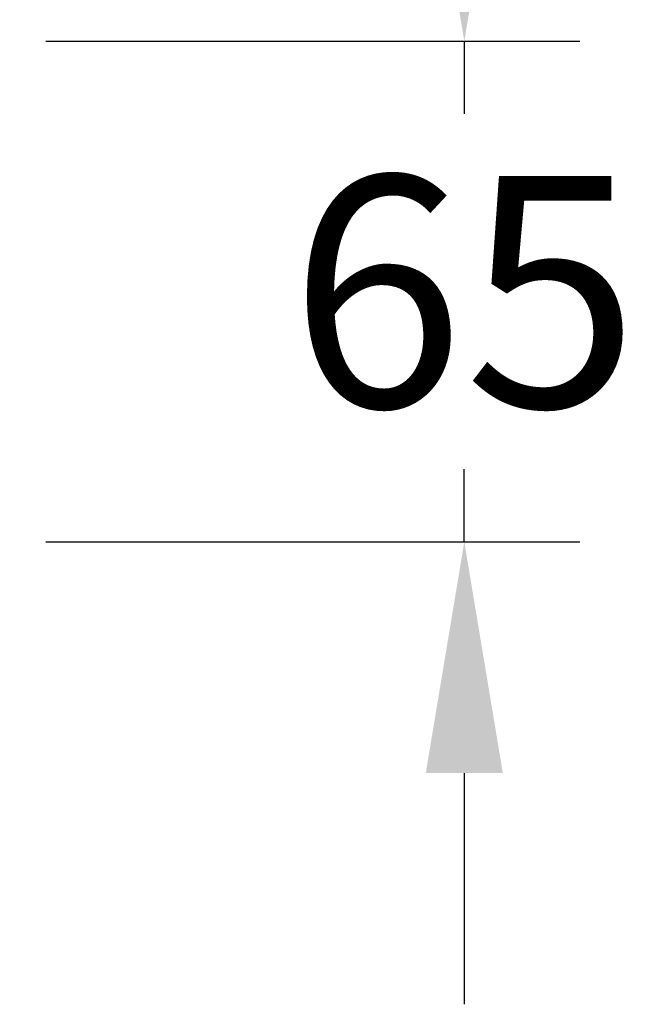
# Model space of a CAD drawing. Extents: x 405 to 22623, y -699 to 2073.
# Drawn here: x 21152 to 21232, y 1284 to 1411 of the extents above; entities that cross this region are included whole.
import ezdxf

# ---------------------------------------------------------------- set-up
doc = ezdxf.new("R2010")
doc.units = 0
doc.layers.get('DEFPOINTS').update_dxf_attribs({"linetype": 'CONTINUOUS'})
doc.layers.add('Sketches', color=7, linetype='CONTINUOUS', true_color=0x5252ff)
doc.styles.get("Standard").update_dxf_attribs({"font": 'univer.TTF'})
doc.dimstyles.new('1$0', dxfattribs={"dimscale": 12, "dimtxt": 2.5, "dimasz": 2.5, "dimexe": 1.25, "dimexo": 0.625, "dimtad": 1, "dimtih": 1, "dimtoh": 1, "dimdec": 0, "dimzin": 0, "dimdsep": 46, "dimlunit": 6, "dimtxsty": 'Standard', "dimcen": 2.5, "dimclrd": 5, "dimclre": 5, "dimclrt": 2, "dimadec": 0, "dimazin": 0, "dimtfac": 1, "dimtdec": 0, "dimtmove": 0, "dimatfit": 3, "dimfxl": 0, "dimtolj": 1, "dimtzin": 0, "dimarcsym": 0})

# ---------------------------------------------------------------- blocks, each defined once
blk = doc.blocks.new('*D147')
at = {"layer": 'DEFPOINTS', "color": 0, "ltscale": 0.02, "transparency": 16777216}
for p in [(21147.48, 1408.71), (21147.48, 1343.71), (21209.29, 1343.71)]:
    blk.add_point(p, dxfattribs=at)
at = {"layer": 'Sketches', "color": 5, "lineweight": -2, "ltscale": 0.02, "transparency": 16777216}
for p, q in [((21209.29, 1438.71), (21209.29, 1468.71)), ((21154.98, 1408.71), (21224.29, 1408.71)), ((21209.29, 1408.71), (21209.29, 1399.29)), ((21209.29, 1343.71), (21209.29, 1353.14)), ((21154.98, 1343.71), (21224.29, 1343.71)), ((21209.29, 1313.71), (21209.29, 1283.71))]:
    blk.add_line(p, q, dxfattribs=at)
at = {"layer": 'Sketches', "color": 5, "ltscale": 0.02, "transparency": 16777216}
for points in [[(21204.29, 1438.71), (21214.29, 1438.71), (21209.29, 1408.71)], [(21204.29, 1313.71), (21214.29, 1313.71), (21209.29, 1343.71)]]:
    blk.add_solid(points, dxfattribs=at)
at = {"layer": 'Sketches', "color": 2, "ltscale": 0.02, "transparency": 16777216, "insert": (21209.29, 1376.21), "char_height": 30, "attachment_point": 5}
blk.add_mtext('\\A1;65', dxfattribs=at)

msp = doc.modelspace()

# ---------------------------------------------------------------- dimensions: what is measured, and where the dimension line sits
at = {"layer": 'Sketches', "color": 0, "ltscale": 0.02}
dim = msp.add_linear_dim(base=(21209.29, 1343.71, -193.45), p1=(21147.48, 1408.71, -193.45), p2=(21147.48, 1343.71, -193.45), angle=90, dimstyle='1$0', dxfattribs=at)
dim.commit()
dim.dimension.update_dxf_attribs({"geometry": '*D147', "text_midpoint": (21209.29, 1376.21, -193.45), "dimtype": 160})

doc.saveas('drawing.dxf')
